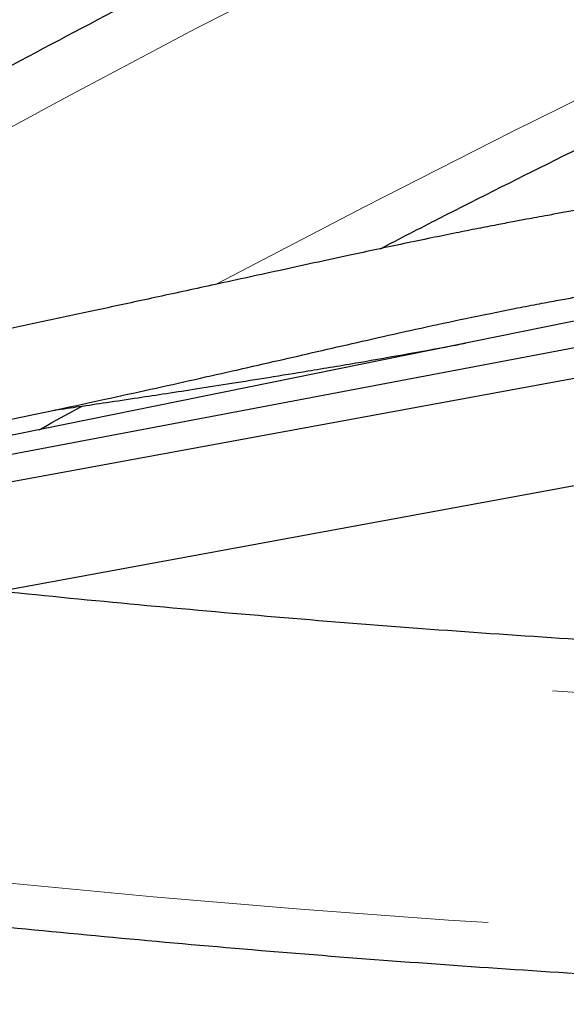
# Model space of a CAD drawing. Units: millimetres. Extents: x -6.6 to 8.5, y -10.4 to 2.8.
# Drawn here: x -3.2 to -3.1, y -5.3 to -5.1 of the extents above; entities that cross this region are included whole.
import ezdxf

# ---------------------------------------------------------------- set-up
doc = ezdxf.new("R2010")
doc.units = ezdxf.units.MM
doc.linetypes.add('PHANTOM', pattern=[0.012700000000000001, 0.006350000000000001, -0.00127, 0.00127, -0.00127, 0.00127, -0.00127])

msp = doc.modelspace()

# ---------------------------------------------------------------- linework, layer by layer
at = {"color": 7, "linetype": 'Continuous', "lineweight": 25}
for p, q in [((-3.094288474841591, -5.169299824421798), (-3.273692857126656, -5.205783492041541)), ((-3.066373939752946, -5.169578745657526), (-3.273178602657842, -5.208793134027039)), ((-3.061295724902243, -5.174634991736551), (-3.309807125568681, -5.220402967699838)), ((-3.251855099972794, -5.229100404505595), (-3.0570918836136, -5.193231151904082))]:
    msp.add_line(p, q, dxfattribs=at)
at = {"color": 8, "linetype": 'PHANTOM', "lineweight": 18, "flags": 128}
for points in [[(-1.46441134312469, -4.818567823303399), (-1.490581415843054, -4.815070100162346), (-1.516858463643979, -4.811826660781218), (-1.54323813298377, -4.808838042528411), (-1.569716053316542, -4.806104740553921), (-1.596287837818328, -4.803627207707312), (-1.622949084113877, -4.801405854462681), (-1.649695375006039, -4.799441048850657), (-1.676522279207595, -4.797733116397422), (-1.703425352075428, -4.796282340070783), (-1.730400136346907, -4.795088960233287), (-1.757442162878356, -4.794153174602398), (-1.7845469513855, -4.793475138217741), (-1.811710011185747, -4.793054963415414), (-1.838926841942203, -4.792892719809378), (-1.866192934409277, -4.792988434279921), (-1.893503771179768, -4.793342090969206), (-1.920854827433306, -4.7939536312839), (-1.948241571686011, -4.794822953904877), (-1.975659466541269, -4.79594991480401), (-2.003103969441475, -4.797334327268026), (-2.030570533420645, -4.798975961929453), (-2.058054607857746, -4.800874546804605), (-2.085551639230637, -4.803029767338655), (-2.11305707187049, -4.80544126645775), (-2.140566348716566, -4.808108644628164), (-2.168074912071228, -4.811031459922498), (-2.195578204355043, -4.814209228092893), (-2.223071668861887, -4.817641422651265), (-2.250550750513884, -4.821327474956528), (-2.278010896616092, -4.825266774308809), (-2.305447557610781, -4.829458668050626), (-2.332856187831202, -4.83390246167502), (-2.360232246254703, -4.838597418940618), (-2.387571197255082, -4.843542761993617), (-2.414868511354042, -4.848737671496653), (-2.442119665971628, -4.85418128676455), (-2.46932014617552, -4.859872705906917), (-2.496465445429065, -4.865810985977571), (-2.523551066337909, -4.871995143130764), (-2.550572521395122, -4.878424152784183), (-2.57752533372468, -4.885096949788706), (-2.604405037823189, -4.892012428604869), (-2.63120718029972, -4.899169443486033), (-2.657927320613644, -4.90656680866821), (-2.684561031810333, -4.914203298566518), (-2.711103901254612, -4.922077647978232), (-2.737551531361836, -4.930188552292405), (-2.763899540326478, -4.938534667706011), (-2.7901435628481, -4.947114611446588), (-2.816279250854589, -4.955926962001327), (-2.842302274222538, -4.964970259352596), (-2.868208321494658, -4.974243005219821), (-2.893993100594091, -4.983743663307732), (-2.919652339535518, -4.993470659560886), (-2.945181787132931, -5.003422382424457), (-2.970577213703971, -5.013597183111235), (-2.995834411770684, -5.023993375874796), (-3.020949196756624, -5.034609238288794), (-3.045917407680135, -5.045443011532325), (-3.070734907843747, -5.056492900681339), (-3.095397585519528, -5.067757075006003), (-3.119901354630318, -5.079233668274028), (-3.144242155426699, -5.090920779059856), (-3.168415955159612, -5.102816471059691), (-3.192418748748493, -5.114918773412296), (-3.216246559444832, -5.127225681025526), (-3.239895439491036, -5.139735154908533), (-3.263361470774485, -5.152445122509577), (-3.28664076547668, -5.165353478059404), (-3.309729466717371, -5.17845808292013), (-3.332623749193563, -5.191756765939568), (-3.355319819813282, -5.205247323810932)], [(-3.350842193964676, -5.227143443624484), (-3.324672121246311, -5.230641166765536), (-3.298395073445386, -5.233884606146664), (-3.272015404105595, -5.236873224399472), (-3.245537483772823, -5.239606526373962), (-3.218965699271037, -5.242084059220571), (-3.192304452975488, -5.244305412465201), (-3.165558162083326, -5.246270218077226), (-3.13873125788177, -5.247978150530461), (-3.111828185013937, -5.2494289268571), (-3.084853400742458, -5.250622306694596), (-3.057811374211008, -5.251558092325484), (-3.030706585703865, -5.252236128710142), (-3.003543525903618, -5.252656303512469), (-2.976326695147163, -5.252818547118506), (-2.949060602680088, -5.252722832647962), (-2.921749765909597, -5.252369175958677), (-2.894398709656059, -5.251757635643984), (-2.867011965403354, -5.250888313023006), (-2.839594070548097, -5.249761352123874), (-2.81214956764789, -5.248376939659857), (-2.78468300366872, -5.246735304998432), (-2.757198929231619, -5.24483672012328), (-2.729701897858728, -5.242681499589229), (-2.702196465218876, -5.240270000470134), (-2.674687188372799, -5.23760262229972), (-2.647178625018137, -5.234679807005387), (-2.619675332734322, -5.231502038834991), (-2.592181868227478, -5.228069844276619), (-2.564702786575481, -5.224383791971356), (-2.537242640473274, -5.220444492619076), (-2.509805979478584, -5.216252598877259), (-2.482397349258163, -5.211808805252865), (-2.455021290834662, -5.207113847987267), (-2.427682339834283, -5.202168504934268), (-2.400385025735322, -5.196973595431232), (-2.373133871117737, -5.191529980163335), (-2.345933390913845, -5.185838561020968), (-2.3187880916603, -5.179900280950314), (-2.291702470751456, -5.173716123797122), (-2.264681015694243, -5.167287114143702), (-2.237728203364685, -5.160614317139179), (-2.210848499266176, -5.153698838323016), (-2.184046356789645, -5.146541823441852), (-2.157326216475721, -5.139144458259675), (-2.130692505279032, -5.131507968361368), (-2.104149635834753, -5.123633618949654), (-2.077702005727529, -5.115522714635481), (-2.051353996762887, -5.107176599221874), (-2.025109974241265, -5.098596655481297), (-1.998974286234777, -5.089784304926559), (-1.972951262866828, -5.08074100757529), (-1.947045215594708, -5.071468261708065), (-1.921260436495275, -5.061967603620154), (-1.895601197553848, -5.052240607367), (-1.870071749956434, -5.042288884503429), (-1.844676323385395, -5.03211408381665), (-1.819419125318681, -5.021717891053091), (-1.794304340332742, -5.011102028639093), (-1.76933612940923, -5.000268255395561), (-1.744518629245619, -4.989218366246548), (-1.719855951569838, -4.977954191921884), (-1.695352182459047, -4.966477598653859), (-1.671011381662666, -4.95479048786803), (-1.646837581929754, -4.942894795868196), (-1.622834788340873, -4.930792493515591), (-1.599006977644533, -4.918485585902361), (-1.575358097598329, -4.905976112019354), (-1.551892066314881, -4.893266144418311), (-1.528612771612686, -4.880357788868483), (-1.505524070371995, -4.867253184007757), (-1.482629787895803, -4.85395450098832), (-1.459933717276083, -4.84046394311695)], [(-1.438629691385214, -4.877350698263037), (-1.461326224392084, -4.89084365238625), (-1.484218320880155, -4.904147374749331), (-1.507302291316927, -4.917259721183612), (-1.530574415245468, -4.930178578364597), (-1.554030941884034, -4.942901864152565), (-1.577668090730593, -4.955427527928148), (-1.601482052172125, -4.967753550922835), (-1.625468988098621, -4.979877946544335), (-1.649625032521673, -4.991798760696756), (-1.673946292197562, -5.003514072095554), (-1.698428847254726, -5.01502199257718), (-1.723068751825535, -5.0263206674034), (-1.747862034682247, -5.037408275560225), (-1.772804699877051, -5.048283030051402), (-1.797892727386098, -5.058943178186428), (-1.823122073757411, -5.069387001863033), (-1.84848867276257, -5.079612817844083), (-1.873988436052067, -5.089618978028872), (-1.89961725381423, -5.099403869718746), (-1.925370995437602, -5.108965915877024), (-1.951245510176675, -5.118303575383169), (-1.977236627820868, -5.127415343281169), (-2.00334015936664, -5.136299751022096), (-2.02955189769264, -5.144955366700789), (-2.055867618237764, -5.15338079528664), (-2.082283079682034, -5.161574678848422), (-2.108794024630175, -5.169535696773162), (-2.135396180297778, -5.177262565978972), (-2.162085259199949, -5.184754041121849), (-2.18885695984233, -5.192008914796392), (-2.215706967414363, -5.199026017730391), (-2.242630954484721, -5.205804218973289), (-2.269624581698757, -5.212342426078451), (-2.296683498477881, -5.218639585279238), (-2.323803343720747, -5.22469468165884), (-2.350979746506132, -5.230506739313854), (-2.378208326797402, -5.236074821511568), (-2.405484696148442, -5.241398030840939), (-2.43280445841095, -5.246475509357224), (-2.46016321044296, -5.251306438720261), (-2.487556542818502, -5.255890040326354), (-2.514980040538276, -5.260225575433767), (-2.542429283741211, -5.26431234528179), (-2.569899848416825, -5.268149691203349), (-2.59738730711824, -5.27173699473117), (-2.624887229675758, -5.275073677697461), (-2.652395183910876, -5.278159202327084), (-2.679906736350619, -5.280993071324247), (-2.707417452942087, -5.283574827952632), (-2.734922899767096, -5.285904056109023), (-2.762418643756792, -5.287980380390366), (-2.789900253406133, -5.289803466154266), (-2.817363299488116, -5.291373019572935), (-2.844803355767641, -5.292688787680533), (-2.872215999714886, -5.293750558413952), (-2.899596813218089, -5.294558160646982), (-2.926941383295624, -5.295111464217904), (-2.954245302807236, -5.295410379950461), (-2.981504171164343, -5.295454859668228), (-3.008713595039289, -5.295244896202385), (-3.035869189073409, -5.294780523392864), (-3.062966576583829, -5.294061816082901), (-3.090001390268851, -5.293088890106973), (-3.116969272911839, -5.291861902272123), (-3.143865878083469, -5.290381050332694), (-3.170686870842252, -5.288646572958455), (-3.197427928433194, -5.286658749696131), (-3.224084740984498, -5.284417900924354), (-3.250653012202191, -5.281924387802023), (-3.277128460062554, -5.279178612210097), (-3.303506817502266, -5.276181016686824), (-3.329783833106126, -5.272932084356417), (-3.355955271792253, -5.269432338851193)]]:
    msp.add_lwpolyline(points, dxfattribs=at)
at = {"color": 8, "linetype": 'PHANTOM', "lineweight": 18}
msp.add_arc((-1.885084478771352, -7.682359151677126), 2.838443287199868, 108.1991610807944, 117.8808990110148, dxfattribs=at)
at = {"color": 7, "linetype": 'Continuous', "lineweight": 25}
for points, knots in [([(-1.455991620055243, -4.809587398974066), (-1.460349418434162, -4.808989253483704), (-1.472964648289087, -4.807257704157304), (-1.493910651326875, -4.804565603182531), (-1.518856696714952, -4.801585417552805), (-1.543892098105536, -4.798835024529576), (-1.569011554500099, -4.796310906405123), (-1.594211901005883, -4.794014440551068), (-1.619489385172781, -4.791945652172123), (-1.64484039893856, -4.790104888025128), (-1.670261283115107, -4.78849236794117), (-1.69574838038536, -4.78710830498281), (-1.721298021715538, -4.785952873241372), (-1.74690653061093, -4.785026216461458), (-1.772570222593178, -4.784328445729374), (-1.798285405960265, -4.783859640095241), (-1.824048382205288, -4.783619846412698), (-1.84985544652896, -4.783609079391964), (-1.875702888329238, -4.783827321599628), (-1.901586991699318, -4.784274523476715), (-1.927504035925376, -4.784950603355971), (-1.953450295986475, -4.785855447483606), (-1.979422043055692, -4.786988910044179), (-2.005415545002695, -4.788350813189078), (-2.031427066897634, -4.789940947068583), (-2.057452871516152, -4.791759069867578), (-2.083489219845591, -4.793804907844998), (-2.109532371592051, -4.796078155377028), (-2.135578585688479, -4.798578475004169), (-2.161624120803413, -4.801305497482129), (-2.187665235850472, -4.804258821836672), (-2.213698190498357, -4.807438015422391), (-2.239719245681334, -4.810842613985478), (-2.265724664110028, -4.814472121730499), (-2.291710710782402, -4.818326011391179), (-2.317673653494918, -4.822403724305286), (-2.343609763353594, -4.826704670493505), (-2.369515315285003, -4.831228228742432), (-2.39538658854696, -4.835973746691615), (-2.421219867238898, -4.840940540924661), (-2.447011440811713, -4.846127897064406), (-2.472757603638147, -4.851535069674946), (-2.49845465589749, -4.857161282401163), (-2.524098904665448, -4.863005728180508), (-2.549686665355989, -4.869067569588625), (-2.575214261856519, -4.875345938905232), (-2.600678026459968, -4.881839938108364), (-2.626074300368043, -4.888548638997798), (-2.651399434192957, -4.895471083322348), (-2.676649788457818, -4.902606282910964), (-2.701821734095281, -4.909953219807604), (-2.726911652944567, -4.917510846409798), (-2.751915938246644, -4.92527808561087), (-2.776830995137503, -4.93325383094576), (-2.801653241139407, -4.941436946740355), (-2.826379106650025, -4.949826268264271), (-2.851005035429359, -4.958420601887016), (-2.875527485084447, -4.967218725237466), (-2.899942927551565, -4.976219387366533), (-2.924247849576097, -4.985421308912989), (-2.948438753189736, -4.994823182272296), (-2.972512156185186, -5.004423671768419), (-2.996464592588078, -5.014221413828431), (-3.020292613126197, -5.02421501715994), (-3.043992785695974, -5.034403062930974), (-3.06756169582561, -5.044784104952956), (-3.090995947137329, -5.055356669864071), (-3.114292161798808, -5.06611925732232), (-3.13744698100116, -5.077070340173254), (-3.160457065323598, -5.088208364722353), (-3.18331909550688, -5.099531750626446), (-3.206029771686453, -5.111038892215859), (-3.228585818360028, -5.122728154485316), (-3.250983967938846, -5.134597888989356), (-3.273221024213239, -5.146646375459068), (-3.295293627553931, -5.158872040641958), (-3.317199133256552, -5.171272642518493), (-3.338932335491778, -5.18384831585879), (-3.3553620458235, -5.193555808491457), (-3.364548407551616, -5.199068566838956), (-3.366589079145474, -5.200293178899366)], [0, 0, 0, 0, 0.006871535571652012, 0.01989215497257434, 0.03291264239258918, 0.04593300288556134, 0.058953233168953, 0.07197333063614283, 0.08499329332432141, 0.09801311988340874, 0.1110328095460166, 0.124052362098291, 0.1370717778519207, 0.150091057616976, 0.1631102026757321, 0.1761292147576176, 0.1891480960147285, 0.2021668489985002, 0.2151854766372737, 0.2282039822143756, 0.2412223693473836, 0.2542406419679222, 0.2672588043022835, 0.2802768608527045, 0.2932948163793538, 0.3063126758830216, 0.3193304445881833, 0.3323481279269723, 0.3453657315233717, 0.3583832611780807, 0.3714007228538344, 0.3844181226610646, 0.3974354668440431, 0.4104527617673873, 0.4234700139028147, 0.4364872298161993, 0.4495044161550741, 0.4625215796360479, 0.4755387270326076, 0.4885558651631275, 0.501573000878812, 0.5145901410518064, 0.5276072911393874, 0.5406244571529183, 0.5536416459630653, 0.5666588644181751, 0.5796761193324055, 0.5926934174735791, 0.605710765551229, 0.6187281702040991, 0.631745637987726, 0.6447631753616538, 0.6577807886763666, 0.6707984841599969, 0.6838162679046083, 0.6968341458521223, 0.7098521237798525, 0.722870207285564, 0.7358884017721401, 0.7489067124315194, 0.761925144228369, 0.7749437018829065, 0.7879623898532696, 0.8009812123171509, 0.8140001731527717, 0.8270192759191328, 0.8400385238354872, 0.8530579197600056, 0.8660774661676628, 0.8790971651272372, 0.8921170182775225, 0.9051370268023994, 0.9181571914052502, 0.9311775122821973, 0.9441979890945295, 0.9572186209399755, 0.9702394063230669, 0.9832603431244097, 0.9962814285690081, 1, 1, 1, 1]), ([(-1.471202976608275, -4.835509798205382), (-1.474889957103942, -4.837719040279555), (-1.485601305565843, -4.844137290042731), (-1.503472497791547, -4.85463775459584), (-1.524871525800573, -4.86695409693986), (-1.546443959879514, -4.879098034308369), (-1.568183465018524, -4.891070537226729), (-1.590087649587175, -4.902869041308262), (-1.61215304741832, -4.914491970809077), (-1.634376448295769, -4.925937518444863), (-1.656754542099623, -4.937203972731811), (-1.679284014818414, -4.94828963065487), (-1.701961523486665, -4.959192821440959), (-1.724783703569424, -4.969911900553143), (-1.747747167656901, -4.980445251656282), (-1.770848506491764, -4.990791286438789), (-1.794084289375379, -5.00094844500105), (-1.817451064744324, -5.010915196084283), (-1.84094536070489, -5.020690037334468), (-1.864563685582398, -5.030271495549323), (-1.888302528469866, -5.039658126922277), (-1.912158359780069, -5.048848517279811), (-1.93612763179982, -5.057841282313192), (-1.960206779246559, -5.066635067804385), (-1.984392219827249, -5.075228549846268), (-2.008680354799321, -5.083620435057168), (-2.033067569533728, -5.091809460789762), (-2.057550234079974, -5.099794395334412), (-2.082124703732994, -5.10757403811689), (-2.106787319601966, -5.115147219890671), (-2.131534409180756, -5.122512802923652), (-2.156362286920202, -5.129669681179474), (-2.181267254801884, -5.13661678049337), (-2.206245602913588, -5.143353058742643), (-2.231293610026198, -5.149877506011708), (-2.256407544172135, -5.156189144751818), (-2.281583663225082, -5.162287029935379), (-2.306818215481175, -5.168170249204965), (-2.332107440241426, -5.173837923016972), (-2.357447568395441, -5.179289204779955), (-2.382834823006297, -5.184523280987638), (-2.408265418621545, -5.189539371095083), (-2.433735562833777, -5.194336727886783), (-2.459241457167106, -5.198914637661489), (-2.48477929895447, -5.203272420546498), (-2.510345280950165, -5.207409430396289), (-2.53593559162635, -5.211325054837568), (-2.561546415765189, -5.215018715364462), (-2.587173935051864, -5.218489867428267), (-2.612814328668374, -5.221738000521795), (-2.638463773888117, -5.224762638258244), (-2.664118446671198, -5.227563338444567), (-2.689774522260467, -5.230139693149343), (-2.71542817577811, -5.232491328765047), (-2.741075582822911, -5.234617906064733), (-2.766712920068033, -5.236519120253052), (-2.792336365859306, -5.238194701011586), (-2.817942100814, -5.23964441253839), (-2.843526308419959, -5.240868053581774), (-2.869085175635153, -5.24186545746815), (-2.894614893487504, -5.242636492123999), (-2.920111657675001, -5.243181060091815), (-2.945571669165958, -5.243499098539883), (-2.970991134799558, -5.243590579266278), (-2.996366267885857, -5.243455508695205), (-3.021693288808224, -5.243093927872368), (-3.046968425616726, -5.242505912433871), (-3.072187914654844, -5.241691572643506), (-3.097348001061008, -5.240651053143908), (-3.122444939736448, -5.239384533744187), (-3.147474994571057, -5.237892226307577), (-3.172434444168649, -5.236174386161358), (-3.197319563313819, -5.234231269277051), (-3.222126694968239, -5.232063291801351), (-3.246851984409132, -5.229670434384199), (-3.27149237424267, -5.227054464874046), (-3.296041893852096, -5.224210642887076), (-3.319692583036156, -5.221260094702672), (-3.33511557234175, -5.219158625430806), (-3.34242247089523, -5.21816301929515)], [0, 0, 0, 0, 0.006866744168545009, 0.01994913986511733, 0.03303177000098333, 0.04611453778869444, 0.05919744651439749, 0.07228049875981564, 0.0853636964346351, 0.09844704080960456, 0.1115305325484624, 0.1246141717387641, 0.1376979579215472, 0.1507818901199549, 0.1638659668667356, 0.1769501862307976, 0.1900345458426591, 0.2031190429189423, 0.2162036742860637, 0.2292884364027675, 0.2423733253820276, 0.2554583370120143, 0.2685434667761787, 0.2816287098728019, 0.2947140612335682, 0.3077995155416764, 0.3208850672491222, 0.333970710593489, 0.3470564396141723, 0.3601422481679002, 0.3732281299440776, 0.3863140784793146, 0.3994000871718137, 0.4124861492951813, 0.4255722580120357, 0.438658406387204, 0.4517445874006904, 0.4648307939603474, 0.477917018914478, 0.4910032550641085, 0.5040894951752161, 0.5171757319908677, 0.5302619562748325, 0.5433481603093617, 0.5564343368482889, 0.5695204786747251, 0.5826065786132888, 0.5956926295424576, 0.6087786244069824, 0.6218645562306176, 0.6349504181290124, 0.6480362033228743, 0.6611219051514913, 0.6742075170865995, 0.6872930327464664, 0.7003784459106461, 0.7134637505350503, 0.7265489407673763, 0.7396340109634092, 0.7527189557035487, 0.7658037698100816, 0.7788884483651914, 0.7919729867294707, 0.8050573805612203, 0.8181416258365707, 0.8312257188702817, 0.8443096563375021, 0.8573934352962947, 0.8704770532110259, 0.8835605079769315, 0.8966437979453473, 0.909726921950166, 0.9228098793352218, 0.9358926699828533, 0.9489752943433774, 0.9620577534659179, 0.9751400490301945, 0.9882221833795226, 0.9999999999999999, 0.9999999999999999, 0.9999999999999999, 0.9999999999999999]), ([(-3.350715834468982, -5.277915222146874), (-3.346358036090063, -5.278513367637236), (-3.333742806235146, -5.280244916963634), (-3.312796803197363, -5.282937017938406), (-3.287850757809287, -5.285917203568133), (-3.262815356418694, -5.288667596591362), (-3.237695900024119, -5.291191714715818), (-3.212495553518333, -5.293488180569871), (-3.187218069351426, -5.295556968948818), (-3.161867055585658, -5.297397733095813), (-3.136446171409111, -5.29901025317977), (-3.110959074138863, -5.300394316138129), (-3.085409432808687, -5.30154974787957), (-3.059800923913279, -5.302476404659481), (-3.034137231931033, -5.303174175391567), (-3.008422048563938, -5.303642981025698), (-2.982659072318921, -5.303882774708243), (-2.956852007995247, -5.303893541728976), (-2.931004566194968, -5.303675299521311), (-2.905120462824896, -5.303228097644227), (-2.879203418598824, -5.302552017764968), (-2.853257158537724, -5.301647173637333), (-2.827285411468507, -5.300513711076761), (-2.801291909521515, -5.299151807931861), (-2.775280387626583, -5.297561674052357), (-2.749254583008057, -5.295743551253362), (-2.723218234678619, -5.293697713275942), (-2.697175082932155, -5.29142446574391), (-2.671128868835738, -5.288924146116772), (-2.645083333720812, -5.286197123638813), (-2.619042218673759, -5.28324379928427), (-2.593009264025866, -5.280064605698551), (-2.566988208842872, -5.276660007135459), (-2.540982790414176, -5.273030499390442), (-2.514996743741805, -5.269176609729757), (-2.489033801029299, -5.265098896815656), (-2.463097691170619, -5.260797950627435), (-2.4371921392392, -5.256274392378505), (-2.411320865977249, -5.251528874429323), (-2.385487587285314, -5.246562080196278), (-2.359696013712514, -5.241374724056537), (-2.333949850886078, -5.235967551445996), (-2.308252798626737, -5.230341338719779), (-2.282608549858779, -5.224496892940434), (-2.257020789168227, -5.218435051532317), (-2.231493192667697, -5.212156682215707), (-2.206029428064237, -5.205662683012574), (-2.180633154156169, -5.198953982123141), (-2.155308020331251, -5.192031537798591), (-2.130057666066388, -5.184896338209973), (-2.104885720428927, -5.177549401313333), (-2.079795801579641, -5.169991774711141), (-2.054791516277567, -5.162224535510069), (-2.029876459386708, -5.154248790175179), (-2.005054213384807, -5.146065674380583), (-1.980328347874194, -5.13767635285667), (-1.955702419094855, -5.129082019233924), (-1.93117996943977, -5.120283895883475), (-1.906764526972651, -5.111283233754408), (-1.882459604948112, -5.102081312207949), (-1.858268701334468, -5.092679438848639), (-1.834195298339021, -5.083078949352518), (-1.810242861936145, -5.073281207292511), (-1.78641484139803, -5.063287603961006), (-1.762714668828251, -5.05309955818997), (-1.739145758698599, -5.042718516167982), (-1.715711507386882, -5.032145951256868), (-1.692415292725412, -5.021383363798621), (-1.669260473523061, -5.01043228094769), (-1.646250389200633, -4.999294256398593), (-1.623388359017348, -4.987970870494501), (-1.600677682837792, -4.976463728905094), (-1.578121636164214, -4.964774466635636), (-1.555723486585386, -4.952904732131592), (-1.533486430310983, -4.940856245661876), (-1.511413826970294, -4.928630580478987), (-1.489508321267675, -4.916229978602453), (-1.467775119032454, -4.90365430526216), (-1.451345408700726, -4.893946812629487), (-1.442159046972609, -4.88843405428199), (-1.440118375378749, -4.887209442221578)], [0, 0, 0, 0, 0.006871535571652422, 0.01989215497256075, 0.03291264239257927, 0.04593300288556396, 0.05895323316894997, 0.07197333063615435, 0.08499329332432483, 0.09801311988342043, 0.1110328095460126, 0.1240523620982953, 0.1370717778519215, 0.1500910576169721, 0.1631102026757579, 0.1761292147576176, 0.1891480960147344, 0.2021668489985202, 0.2151854766372754, 0.2282039822143835, 0.2412223693473902, 0.2542406419679459, 0.2672588043022909, 0.2802768608527114, 0.2932948163793616, 0.306312675883019, 0.3193304445881997, 0.3323481279269796, 0.3453657315233747, 0.3583832611780803, 0.37140072285383, 0.3844181226610581, 0.3974354668440556, 0.4104527617674072, 0.4234700139028139, 0.4364872298162034, 0.4495044161550829, 0.4625215796360524, 0.4755387270326257, 0.4885558651631273, 0.5015730008788112, 0.514590141051805, 0.5276072911393862, 0.5406244571529168, 0.5536416459630639, 0.5666588644181918, 0.5796761193324013, 0.5926934174735945, 0.6057107655512375, 0.6187281702041015, 0.6317456379877415, 0.6447631753616597, 0.657780788676372, 0.670798484160007, 0.6838162679046123, 0.696834145852124, 0.7098521237798576, 0.7228702072855703, 0.7358884017721402, 0.7489067124315266, 0.761925144228385, 0.7749437018829152, 0.7879623898532737, 0.8009812123171378, 0.8140001731527761, 0.8270192759191366, 0.8400385238355026, 0.8530579197600068, 0.866077466167652, 0.8790971651272492, 0.892117018277508, 0.9051370268023933, 0.918157191405233, 0.931177512282192, 0.9441979890945341, 0.9572186209399776, 0.9702394063230594, 0.9832603431244076, 0.9962814285690041, 1, 1, 1, 1]), ([(-3.183012136549499, -5.167109249979929), (-3.179446719618031, -5.165267122862175), (-3.16848089297195, -5.159601461027493), (-3.149947646981651, -5.150304666604744), (-3.127424850601036, -5.139211377862317), (-3.104745552982024, -5.128310231785087), (-3.081923852259706, -5.117590604776267), (-3.058960259709046, -5.107057400519003), (-3.03585895535907, -5.096711326258065), (-3.012623163001029, -5.086554178761424), (-2.98925639104443, -5.076587422894717), (-2.965762090909026, -5.066812589712775), (-2.942143779318649, -5.057231104008073), (-2.918404887456801, -5.0478445745276), (-2.894549238759337, -5.038653804085058), (-2.8705792852545, -5.029662457516928), (-2.84650268116583, -5.020863378186414), (-2.822307748529546, -5.012289653262193), (-2.806098016284336, -5.006631504318607), (-2.797927580895358, -5.003888122920451), (-2.7978860322713, -5.003874172167899)], [0, 0, 0, 0, 0.02922013118092883, 0.089869684041091, 0.150519920423997, 0.2111708382021047, 0.2718224328470241, 0.3324746975574404, 0.3931276233813676, 0.4537811993348894, 0.5144354125156367, 0.5750902482120688, 0.6357456900084915, 0.6964017198862621, 0.7570583183210019, 0.8177154643761136, 0.8783731357925652, 0.9390313090761601, 0.9996899595801381, 0.9999999999999999, 0.9999999999999999, 0.9999999999999999, 0.9999999999999999]), ([(-3.067953464876052, -5.152289173231872), (-3.070232001808051, -5.152340521886998), (-3.075367312427173, -5.15245625022576), (-3.083101975930758, -5.152781515950662), (-3.091981184732346, -5.153290798484442), (-3.10115005191296, -5.153996126458731), (-3.110441285674518, -5.154895999052004), (-3.118902029206607, -5.155867552269348), (-3.125814582518007, -5.156770513010303), (-3.131378863963871, -5.157561672028829), (-3.13576625397019, -5.158221777923026), (-3.139845874353263, -5.158865855685955), (-3.143595864071111, -5.159482704221465), (-3.146943769213421, -5.16005276967926), (-3.149948968877641, -5.160579033022857), (-3.152498130800597, -5.161036081797984), (-3.154693837099389, -5.161437221493091), (-3.156802200282666, -5.161828010627609), (-3.159193730419879, -5.162278162572972), (-3.162117108366389, -5.162838429092123), (-3.165535962596157, -5.163506671961501), (-3.169489309156192, -5.16429575884007), (-3.173951495163667, -5.165205547473071), (-3.178748695993752, -5.166203784767682), (-3.183673722447073, -5.167246871631388), (-3.191296774278312, -5.168883565576777), (-3.201307080123264, -5.171073556854384), (-3.213043830086896, -5.17363558801783), (-3.223731295804719, -5.175951978251196), (-3.233414366766562, -5.178041381400866), (-3.242668439657704, -5.18002869073099), (-3.251679242855435, -5.181952744397154), (-3.260534685062969, -5.183829620951207), (-3.269180387558783, -5.185644518178525), (-3.277392109066855, -5.187342406232172), (-3.283676348484193, -5.188624209939972), (-3.286876208801798, -5.189251582798675), (-3.287806230009353, -5.189433925152941)], [0, 0, 0, 0, 0.02247564772270677, 0.05065506325621711, 0.07800930135342835, 0.1136548652280246, 0.1470497093911303, 0.1782129819473889, 0.2071564981688751, 0.2252224985996737, 0.2423059087380877, 0.2584071916255418, 0.2735264149102025, 0.2873024536074104, 0.29907003637112, 0.3103400597184977, 0.318796182455269, 0.326420213814341, 0.3368159042572881, 0.3489774557402497, 0.3635824587260222, 0.3806337801174095, 0.4001346721593737, 0.4219490600037955, 0.4441390934157012, 0.4660817100640795, 0.525134240374297, 0.5822644751218337, 0.6316076918526168, 0.6793475469953444, 0.7257167197899335, 0.772878937513162, 0.8222149977178473, 0.8728691048067324, 0.9248431143793145, 0.9781560785211734, 1, 1, 1, 1]), ([(-3.28793721118726, -5.205645168283843), (-3.287222979383442, -5.205511169225615), (-3.285001375362831, -5.205094367782546), (-3.280785818868922, -5.204283529035136), (-3.275210477226636, -5.203194314039151), (-3.268998095133936, -5.201957370426008), (-3.262327659393063, -5.200605775152884), (-3.255405885648381, -5.199179174595051), (-3.248420754315261, -5.197716481607068), (-3.24094710745358, -5.196128069122854), (-3.233030094097897, -5.194419239725368), (-3.224731596942874, -5.192599324024276), (-3.216693571549333, -5.190810479538519), (-3.208971460030027, -5.189068717339803), (-3.201589401435959, -5.18738329861771), (-3.194401457607653, -5.185724269893451), (-3.187130327232961, -5.184050539438965), (-3.179560019519785, -5.182335086985847), (-3.171628177944505, -5.180590800087839), (-3.164659431158129, -5.179125640719831), (-3.158973764367565, -5.177984922600372), (-3.154900017999515, -5.177196164554766), (-3.151396875004187, -5.17654060094615), (-3.148201937274312, -5.175961089246324), (-3.144880945726804, -5.175377276562044), (-3.140968601123802, -5.174715530628549), (-3.136254942785258, -5.173957657381803), (-3.130705316499242, -5.173122222117104), (-3.124811128393021, -5.172307418198728), (-3.118675513854229, -5.171538001075374), (-3.112560186742078, -5.170849508299443), (-3.106202646854087, -5.170220549169885), (-3.099781011483467, -5.169675036057275), (-3.091940874211465, -5.169116328356531), (-3.082604522411483, -5.168634877854513), (-3.07367433255802, -5.168340239347189), (-3.068253744510717, -5.168294631858723), (-3.066579450041737, -5.16828054475876)], [0, 0, 0, 0, 0.01660061152426648, 0.05163587662965499, 0.088546093069764, 0.127350379574623, 0.1669754035464618, 0.2057034269950246, 0.24307553371594, 0.2790865394288805, 0.3216417971040986, 0.3620956825495814, 0.4004312450154752, 0.4366328389319439, 0.4706870851215852, 0.5028764316212418, 0.5353496732116327, 0.5694248980412472, 0.6042321429035296, 0.6397390838614165, 0.6592932786209219, 0.6763075369123626, 0.6907876246360783, 0.7027536204417796, 0.7155678932209615, 0.7314260091425792, 0.7503193261711479, 0.77223761938397, 0.7971696814367263, 0.8188663015170868, 0.8422134673994793, 0.865555488629928, 0.8885268460180042, 0.9111339407775123, 0.9480214196844414, 0.9839450168933044, 1, 1, 1, 1]), ([(-3.241986201763106, -5.196345298592834), (-3.241908627632518, -5.196333953486978), (-3.240441479216483, -5.196119385125594), (-3.237298940243174, -5.195655627413801), (-3.232336873508253, -5.194918410034426), (-3.227062993409004, -5.194125217566379), (-3.221570895612598, -5.19328873950166), (-3.2159391292305, -5.192419433636116), (-3.209781618505241, -5.191454225021817), (-3.203127842486665, -5.190392642753291), (-3.195472704448531, -5.189146854564339), (-3.187053783913191, -5.187737752032121), (-3.178028853186876, -5.186150682751189), (-3.171589976391795, -5.184984391082843), (-3.168105804282226, -5.184306992814929), (-3.16762242646851, -5.184213013733682)], [0, 0, 0, 0, 0.003600579476728353, 0.06809724370635094, 0.1415059012815495, 0.22384344999606, 0.2961532220356939, 0.3741943836461413, 0.4579711248959012, 0.5474838616640425, 0.6409764655464159, 0.7597933315731353, 0.8736346196295289, 0.9824686555738491, 1, 1, 1, 1]), ([(-3.244729016041263, -5.199893406539217), (-3.242657810820611, -5.198742705772494), (-3.240055146878283, -5.197296742154742), (-3.237422895397123, -5.195882113750462), (-3.236885394959762, -5.195593249486753)], [0, 0, 0, 0, 0.7958020192186883, 1, 1, 1, 1])]:
    msp.add_open_spline(points, degree=3, knots=knots, dxfattribs=at)

doc.saveas('drawing.dxf')
